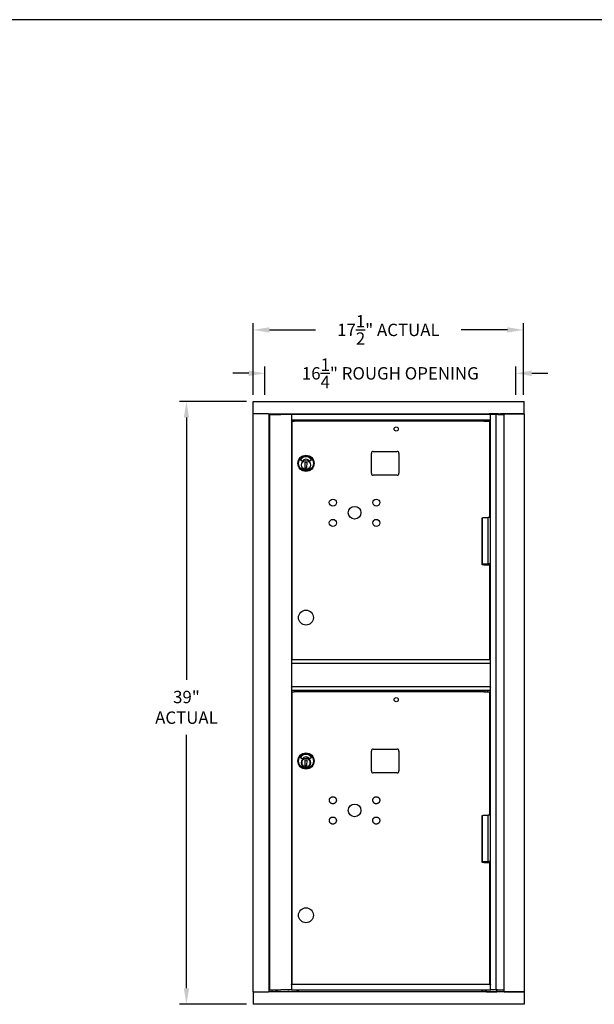
# Model space of a CAD drawing. Units: inches. Extents: x -106 to 32, y -94 to 14.
# Drawn here: x -42 to -5, y -53 to 10 of the extents above; entities that cross this region are included whole.
import ezdxf

# ---------------------------------------------------------------- set-up
doc = ezdxf.new("R2010")
doc.units = ezdxf.units.IN
doc.header["$MEASUREMENT"] = 0
doc.layers.add('Dim', color=1, linetype='Continuous')
doc.layers.add('Title Block', color=7, linetype='Continuous')
doc.dimstyles.get("Standard").update_dxf_attribs({"dimscale": 8, "dimtxt": 0.1, "dimasz": 0.13, "dimexe": 0.055, "dimexo": 0.055, "dimgap": 0.09, "dimtad": 0, "dimtih": 1, "dimtoh": 1, "dimdec": 4, "dimzin": 0, "dimdsep": 46, "dimlunit": 5, "dimtxsty": 'Standard', "dimcen": 0.09, "dimadec": 0, "dimazin": 1, "dimtfac": 1, "dimtdec": 4, "dimtofl": 0, "dimtmove": 0, "dimatfit": 3, "dimfxl": 1, "dimtolj": 1, "dimtzin": 0, "dimarcsym": 0})

# ---------------------------------------------------------------- blocks, each defined once
blk = doc.blocks.new('*D12')
at = {"layer": 'Defpoints', "color": 0}
for p in [(-26.993, -14.209), (-31.322, -53.209), (-27.002, -53.209)]:
    blk.add_point(p, dxfattribs=at)
at = {"layer": 'Dim', "color": 0, "lineweight": -2}
for p, q in [((-27.433, -14.209), (-31.762, -14.209)), ((-31.322, -15.249), (-31.322, -32.208)), ((-31.322, -52.169), (-31.322, -35.781)), ((-27.442, -53.209), (-31.762, -53.209))]:
    blk.add_line(p, q, dxfattribs=at)
at = {"layer": 'Dim', "color": 0}
for points in [[(-31.496, -15.249), (-31.149, -15.249), (-31.322, -14.209)], [(-31.496, -52.169), (-31.149, -52.169), (-31.322, -53.209)]]:
    blk.add_solid(points, dxfattribs=at)
at = {"layer": 'Dim', "color": 0, "insert": (-31.322, -33.995), "char_height": 0.8, "attachment_point": 5}
blk.add_mtext('\\A1;39"\\PACTUAL', dxfattribs=at)
blk = doc.blocks.new('*D13')
at = {"layer": 'Defpoints', "color": 0}
for p in [(-9.497, -9.576), (-26.993, -14.209), (-9.497, -14.209)]:
    blk.add_point(p, dxfattribs=at)
at = {"layer": 'Dim', "color": 0, "lineweight": -2}
for p, q in [((-26.993, -13.769), (-26.993, -9.136)), ((-9.497, -13.769), (-9.497, -9.136)), ((-25.953, -9.576), (-22.965, -9.576)), ((-10.537, -9.576), (-13.525, -9.576))]:
    blk.add_line(p, q, dxfattribs=at)
at = {"layer": 'Dim', "color": 0}
for points in [[(-25.953, -9.403), (-25.953, -9.75), (-26.993, -9.576)], [(-10.537, -9.403), (-10.537, -9.75), (-9.497, -9.576)]]:
    blk.add_solid(points, dxfattribs=at)
at = {"layer": 'Dim', "color": 0, "insert": (-18.245, -9.576), "char_height": 0.8, "attachment_point": 5}
blk.add_mtext('\\A1;17{\\H1.000000x;\\S1/2;}" ACTUAL', dxfattribs=at)
blk = doc.blocks.new('*D14')
at = {"layer": 'Defpoints', "color": 0}
for p in [(-9.998, -12.385), (-26.243, -14.209), (-9.998, -14.209)]:
    blk.add_point(p, dxfattribs=at)
at = {"layer": 'Dim', "color": 0, "lineweight": -2}
for p, q in [((-26.243, -13.769), (-26.243, -11.945)), ((-9.998, -13.769), (-9.998, -11.945)), ((-27.283, -12.385), (-28.323, -12.385)), ((-8.958, -12.385), (-7.918, -12.385))]:
    blk.add_line(p, q, dxfattribs=at)
at = {"layer": 'Dim', "color": 0}
for points in [[(-27.283, -12.212), (-27.283, -12.559), (-26.243, -12.385)], [(-8.958, -12.212), (-8.958, -12.559), (-9.998, -12.385)]]:
    blk.add_solid(points, dxfattribs=at)
at = {"layer": 'Dim', "color": 0, "insert": (-18.12, -12.385), "char_height": 0.8, "attachment_point": 5}
blk.add_mtext('\\A1;16{\\H1.000000x;\\S1/4;}" ROUGH OPENING', dxfattribs=at)

msp = doc.modelspace()

# ---------------------------------------------------------------- linework, layer by layer
for p, q in [((-26.99343, -14.20873), (-9.46343, -14.20873)), ((-26.99343, -15.01582), (-26.99343, -14.20873)), ((-9.46343, -15.01582), (-9.46343, -14.20873)), ((-26.99343, -15.01582), (-26.98479, -15.01582)), ((-26.99294, -52.40182), (-26.99294, -15.01582)), ((-26.98479, -15.01582), (-26.97794, -15.01582)), ((-26.00013, -15.01582), (-26.97794, -15.01582)), ((-26.00013, -15.01582), (-25.99079, -15.01582)), ((-25.99079, -15.01582), (-9.46343, -15.01582)), ((-25.97294, -52.40182), (-25.97294, -15.01582)), ((-25.92821, -15.04445), (-25.91524, -15.04445)), ((-25.92821, -52.27673), (-25.92821, -15.04445)), ((-25.91524, -15.04445), (-25.55914, -15.04445)), ((-25.77294, -15.04445), (-25.77294, -15.01582)), ((-25.55914, -15.04445), (-25.21811, -15.04445)), ((-25.52294, -15.04445), (-25.52294, -15.01582)), ((-25.42294, -15.04445), (-25.42294, -15.01582)), ((-24.85001, -15.04445), (-25.21811, -15.04445)), ((-24.52121, -15.04445), (-24.85001, -15.04445)), ((-24.52121, -15.04445), (-24.50621, -15.04445)), ((-24.51086, -15.05945), (-24.51086, -15.04909)), ((-24.51086, -15.05945), (-24.51086, -15.40445)), ((-11.62582, -15.04445), (-24.50621, -15.04445)), ((-24.14294, -15.04445), (-24.14294, -15.01582)), ((-22.37794, -15.01982), (-24.14294, -15.01982)), ((-24.08664, -15.04445), (-24.08664, -15.02482)), ((-12.189, -15.02482), (-24.08664, -15.02482)), ((-22.37794, -15.02482), (-22.37794, -15.01982)), ((-14.37794, -15.01982), (-21.90794, -15.01982)), ((-21.90794, -15.01982), (-21.90794, -15.02482)), ((-14.37794, -15.02482), (-14.37794, -15.01982)), ((-12.13782, -15.01982), (-13.90794, -15.01982)), ((-13.90794, -15.01982), (-13.90794, -15.02482)), ((-12.189, -15.02482), (-12.189, -15.04445)), ((-12.13782, -15.04445), (-12.13782, -15.01982)), ((-12.13782, -15.01982), (-12.10526, -15.01982)), ((-12.06644, -15.01982), (-12.10526, -15.01982)), ((-12.07308, -15.04169), (-12.07308, -15.04445)), ((-11.16031, -15.0159), (-11.72619, -15.0159)), ((-11.71657, -15.04169), (-11.71657, -15.04445)), ((-11.62582, -15.04445), (-11.61082, -15.04445)), ((-11.62582, -15.04445), (-11.62582, -15.05945)), ((-11.62582, -15.40445), (-11.62582, -15.05945)), ((-11.25582, -15.04445), (-11.61082, -15.04445)), ((-11.25582, -52.27673), (-11.25582, -15.04445)), ((-11.24863, -15.04445), (-11.25582, -15.04445)), ((-11.14854, -15.04445), (-11.24863, -15.04445)), ((-11.11282, -15.0159), (-11.16031, -15.0159)), ((-11.14854, -15.04445), (-10.77082, -15.04445)), ((-11.11282, -15.0159), (-11.1003, -15.0159)), ((-11.11282, -15.0159), (-11.11282, -15.04445)), ((-11.1003, -15.0159), (-11.07282, -15.0159)), ((-11.07282, -15.0159), (-11.00341, -15.0159)), ((-11.07282, -15.04445), (-11.07282, -15.0159)), ((-11.06144, -15.0159), (-11.06144, -15.01582)), ((-11.00341, -15.0159), (-10.98955, -15.0159)), ((-10.97502, -15.0159), (-10.98955, -15.0159)), ((-10.97502, -15.0159), (-10.97422, -15.0159)), ((-10.90298, -15.0159), (-10.97422, -15.0159)), ((-10.97422, -15.0159), (-10.97422, -15.04445)), ((-10.90298, -15.0159), (-10.88986, -15.0159)), ((-10.89744, -15.0159), (-10.89744, -15.01582)), ((-10.84726, -15.0159), (-10.88986, -15.0159)), ((-10.84726, -15.0159), (-10.84492, -15.0159)), ((-10.77082, -15.0159), (-10.84492, -15.0159)), ((-10.84492, -15.0159), (-10.84492, -15.04445)), ((-10.77082, -15.0159), (-10.75582, -15.0159)), ((-10.77082, -15.0159), (-10.77082, -52.40173)), ((-10.64681, -15.0159), (-10.75582, -15.0159)), ((-10.63186, -15.0159), (-10.64681, -15.0159)), ((-10.60181, -15.0159), (-10.63186, -15.0159)), ((-10.60181, -15.0159), (-10.552, -15.0159)), ((-10.56144, -15.0159), (-10.56144, -15.01582)), ((-9.47782, -15.0159), (-10.552, -15.0159)), ((-10.39744, -15.0159), (-10.39744, -15.01582)), ((-9.47782, -15.0159), (-9.46282, -15.0159)), ((-9.46282, -15.0159), (-9.46282, -52.40173)), ((-24.51086, -15.4148), (-24.51086, -15.40445)), ((-11.62582, -15.41945), (-24.50621, -15.41945)), ((-24.50621, -30.91445), (-24.50621, -15.41945)), ((-24.48382, -15.47745), (-24.34481, -15.47745)), ((-24.48382, -30.91445), (-24.48382, -15.47745)), ((-24.12382, -15.47745), (-24.34481, -15.47745)), ((-24.20621, -15.47745), (-24.20621, -15.41945)), ((-24.18586, -15.41945), (-24.18586, -15.47745)), ((-12.39403, -15.47745), (-24.12382, -15.47745)), ((-12.07144, -15.47745), (-12.39403, -15.47745)), ((-12.07144, -15.47745), (-11.67582, -15.47745)), ((-11.98882, -15.47745), (-11.98882, -15.41945)), ((-11.80083, -15.47745), (-11.80083, -15.41945)), ((-11.67582, -21.72132), (-11.67582, -15.47745)), ((-11.62582, -15.40445), (-11.62582, -15.41945)), ((-11.62582, -30.91445), (-11.62582, -15.41945)), ((-19.34996, -18.8538), (-19.34996, -17.56246)), ((-19.22398, -17.43648), (-17.68461, -17.43648)), ((-17.55862, -17.56246), (-17.55862, -18.8538)), ((-23.82162, -18.07145), (-23.92638, -17.9951)), ((-23.63263, -18.51826), (-23.62548, -18.12463)), ((-23.62548, -18.12463), (-23.53101, -18.12634)), ((-23.53101, -18.12634), (-23.53816, -18.51998)), ((-23.23734, -17.99515), (-23.34285, -18.07027)), ((-23.29273, -18.37283), (-23.28757, -18.37295)), ((-23.28566, -18.28438), (-23.29082, -18.28427)), ((-23.28723, -18.3572), (-23.28757, -18.37295)), ((-23.286, -18.30013), (-23.28723, -18.3572)), ((-23.28566, -18.28438), (-23.286, -18.30013)), ((-23.53816, -18.51998), (-23.63263, -18.51826)), ((-17.68461, -18.97978), (-19.22398, -18.97978)), ((-12.16782, -21.73695), (-12.13776, -21.73695)), ((-12.16782, -24.76845), (-12.16782, -21.73695)), ((-12.14984, -24.71345), (-12.14984, -21.73695)), ((-12.13776, -21.72132), (-11.78931, -21.72132)), ((-11.62582, -21.72132), (-11.78931, -21.72132)), ((-11.78931, -24.71345), (-11.78931, -21.72132)), ((-12.14984, -24.71345), (-12.16782, -24.71345)), ((-12.07144, -24.76845), (-12.16782, -24.76845)), ((-12.14984, -24.71345), (-11.78931, -24.71345)), ((-12.13782, -24.76845), (-12.13782, -24.71345)), ((-12.07144, -24.76845), (-11.67582, -24.76845)), ((-11.98882, -24.76845), (-11.98882, -24.71345)), ((-11.80083, -24.76845), (-11.80083, -24.71345)), ((-11.74078, -24.71374), (-11.80083, -24.71374)), ((-11.62582, -24.71345), (-11.78931, -24.71345)), ((-11.74078, -24.71345), (-11.74078, -24.71374)), ((-11.67582, -30.91445), (-11.67582, -24.76845)), ((-24.51165, -30.92945), (-24.51165, -30.91988)), ((-24.51165, -30.92945), (-24.51165, -31.14945)), ((-24.51165, -31.15901), (-24.51165, -31.14945)), ((-11.62582, -30.91445), (-24.50621, -30.91445)), ((-11.62582, -31.16445), (-24.50621, -31.16445)), ((-24.50621, -32.66445), (-24.50621, -31.16445)), ((-11.62582, -30.91445), (-11.62582, -30.92945)), ((-11.62582, -31.14945), (-11.62582, -30.92945)), ((-11.62582, -31.14945), (-11.62582, -31.16445)), ((-11.62582, -32.66445), (-11.62582, -31.16445)), ((-24.51165, -32.67945), (-24.51165, -32.66988)), ((-24.51165, -32.67945), (-24.51165, -32.89945)), ((-24.51165, -32.90901), (-24.51165, -32.89945)), ((-11.62582, -32.66445), (-24.50621, -32.66445)), ((-11.62582, -32.91445), (-24.50621, -32.91445)), ((-24.50621, -51.92428), (-24.50621, -32.91445)), ((-24.48382, -32.98728), (-24.34481, -32.98728)), ((-24.48382, -51.92428), (-24.48382, -32.98728)), ((-24.12382, -32.98728), (-24.34481, -32.98728)), ((-24.20621, -32.98728), (-24.20621, -32.91445)), ((-24.18665, -32.91445), (-24.18665, -32.98728)), ((-12.39403, -32.98728), (-24.12382, -32.98728)), ((-12.07144, -32.98728), (-12.39403, -32.98728)), ((-12.07144, -32.98728), (-11.67582, -32.98728)), ((-11.98882, -32.98728), (-11.98882, -32.91445)), ((-11.80083, -32.98728), (-11.80083, -32.91445)), ((-11.67582, -40.97132), (-11.67582, -32.98728)), ((-11.62582, -32.66445), (-11.62582, -32.67945)), ((-11.62582, -32.89945), (-11.62582, -32.67945)), ((-11.62582, -32.89945), (-11.62582, -32.91445)), ((-11.62582, -51.92428), (-11.62582, -32.91445)), ((-19.34996, -38.11363), (-19.34996, -36.8223)), ((-19.22398, -36.69631), (-17.68461, -36.69631)), ((-17.55862, -36.8223), (-17.55862, -38.11363)), ((-23.82162, -37.33129), (-23.92638, -37.25494)), ((-23.8456, -37.4409), (-23.8456, -37.4409)), ((-23.63263, -37.7781), (-23.62548, -37.38446)), ((-23.62548, -37.38446), (-23.53101, -37.38618)), ((-23.53101, -37.38618), (-23.53816, -37.77981)), ((-23.23734, -37.25499), (-23.34285, -37.33011)), ((-23.28566, -37.54422), (-23.29082, -37.54411)), ((-23.286, -37.55996), (-23.28723, -37.61704)), ((-23.8456, -37.72338), (-23.8456, -37.72338)), ((-23.53816, -37.77981), (-23.63263, -37.7781)), ((-23.29273, -37.63267), (-23.28757, -37.63278)), ((-17.68461, -38.23962), (-19.22398, -38.23962)), ((-12.16782, -40.99678), (-12.13776, -40.99678)), ((-12.16782, -44.02828), (-12.16782, -40.99678)), ((-12.14984, -43.96345), (-12.14984, -40.99678)), ((-12.13776, -40.97132), (-11.78931, -40.97132)), ((-11.62582, -40.97132), (-11.78931, -40.97132)), ((-11.78931, -43.96345), (-11.78931, -40.97132)), ((-12.14984, -43.96345), (-12.16782, -43.96345)), ((-12.07144, -44.02828), (-12.16782, -44.02828)), ((-12.14984, -43.96345), (-11.78931, -43.96345)), ((-12.13782, -44.02828), (-12.13782, -43.96345)), ((-12.07144, -44.02828), (-11.67582, -44.02828)), ((-11.98882, -44.02828), (-11.98882, -43.96345)), ((-11.80083, -44.02828), (-11.80083, -43.96345)), ((-11.74078, -43.96374), (-11.80083, -43.96374)), ((-11.62582, -43.96345), (-11.78931, -43.96345)), ((-11.74078, -43.96345), (-11.74078, -43.96374)), ((-11.67582, -51.92428), (-11.67582, -44.02828)), ((-24.51086, -51.93928), (-24.51086, -51.92893)), ((-24.51086, -51.93928), (-24.51086, -52.27445)), ((-11.62582, -51.92428), (-24.50621, -51.92428)), ((-11.62582, -51.92428), (-11.62582, -51.93928)), ((-11.62582, -52.27445), (-11.62582, -51.93928)), ((-26.98396, -52.40182), (-26.99395, -52.40182)), ((-26.99395, -52.40182), (-26.99395, -53.2089)), ((-26.97794, -52.40182), (-26.98396, -52.40182)), ((-26.97794, -52.40182), (-26.00013, -52.40182)), ((-25.99195, -52.40182), (-26.00013, -52.40182)), ((-9.46395, -52.40182), (-25.99195, -52.40182)), ((-25.92821, -52.27673), (-25.91524, -52.27673)), ((-25.91524, -52.27673), (-25.55914, -52.27673)), ((-25.77294, -52.40182), (-25.77294, -52.27673)), ((-25.55914, -52.27673), (-25.21811, -52.27673)), ((-25.52294, -52.40182), (-25.52294, -52.27673)), ((-25.42294, -52.40182), (-25.42294, -52.27673)), ((-24.85001, -52.27673), (-25.21811, -52.27673)), ((-24.52121, -52.27673), (-24.85001, -52.27673)), ((-24.75783, -52.28165), (-24.75783, -52.27673)), ((-24.75783, -52.28165), (-24.67121, -52.28165)), ((-24.67121, -52.27673), (-24.67121, -52.28165)), ((-24.52121, -52.27673), (-24.51086, -52.27673)), ((-24.51086, -52.28945), (-24.51086, -52.27445)), ((-11.62582, -52.28945), (-24.51086, -52.28945)), ((-24.14294, -52.40182), (-24.14294, -52.28945)), ((-24.1127, -52.29982), (-24.12306, -52.29982)), ((-24.09688, -52.3248), (-24.09688, -52.28945)), ((-24.09688, -52.3248), (-24.09688, -52.37482)), ((-24.09688, -52.37482), (-12.19924, -52.37482)), ((-12.19924, -52.3248), (-12.19924, -52.28945)), ((-12.19924, -52.3248), (-12.19924, -52.37482)), ((-12.16282, -52.29982), (-12.17318, -52.29982)), ((-12.13782, -52.40182), (-12.13782, -52.28945)), ((-11.9577, -52.40182), (-11.9577, -52.28945)), ((-11.91282, -52.28945), (-11.91282, -52.40173)), ((-11.89782, -52.40173), (-11.91282, -52.40173)), ((-11.91282, -52.40182), (-11.91282, -52.40173)), ((-11.89782, -52.40173), (-11.21282, -52.40173)), ((-11.62582, -52.27445), (-11.62582, -52.28945)), ((-11.62582, -52.27673), (-11.61082, -52.27673)), ((-11.25582, -52.27673), (-11.61082, -52.27673)), ((-11.24863, -52.27673), (-11.25582, -52.27673)), ((-11.17887, -52.27673), (-11.24863, -52.27673)), ((-11.21282, -52.40173), (-11.21282, -52.27673)), ((-10.77082, -52.40173), (-11.21282, -52.40173)), ((-11.17887, -52.27673), (-10.77082, -52.27673)), ((-11.06144, -52.40173), (-11.06144, -52.40182)), ((-10.89744, -52.40173), (-10.89744, -52.40182)), ((-10.75582, -52.40173), (-10.77082, -52.40173)), ((-10.75582, -52.40173), (-10.64681, -52.40173)), ((-10.64681, -52.40173), (-10.63186, -52.40173)), ((-10.63186, -52.40173), (-10.60181, -52.40173)), ((-10.552, -52.40173), (-10.60181, -52.40173)), ((-10.56144, -52.40173), (-10.56144, -52.40182)), ((-10.552, -52.40173), (-9.47782, -52.40173)), ((-10.39744, -52.40173), (-10.39744, -52.40182)), ((-9.46282, -52.40173), (-9.47782, -52.40173)), ((-9.46395, -52.40182), (-9.46395, -53.2089)), ((-9.46395, -53.2089), (-26.99395, -53.2089))]:
    msp.add_line(p, q)
at = {"flags": 128}
for points in [[(-23.58791, -37.30662), (-23.59764, -37.3076), (-23.60059, -37.30988), (-23.59969, -37.31246), (-23.59791, -37.31437), (-23.5977, -37.3154), (-23.59774, -37.31587), (-23.59774, -37.31604), (-23.59775, -37.31622), (-23.59776, -37.3163), (-23.59775, -37.31622), (-23.59775, -37.31624), (-23.59775, -37.31624), (-23.59775, -37.31625), (-23.59775, -37.31625), (-23.59775, -37.31625), (-23.59775, -37.31625), (-23.59775, -37.31626), (-23.59775, -37.31628), (-23.59775, -37.31636), (-23.59776, -37.3167), (-23.59779, -37.31798), (-23.59783, -37.31989), (-23.59788, -37.32216)], [(-23.60906, -37.84119), (-23.60911, -37.84345), (-23.60915, -37.84537), (-23.60918, -37.84665), (-23.60919, -37.84698), (-23.60919, -37.84707), (-23.60919, -37.84709), (-23.60919, -37.84709), (-23.60919, -37.8471), (-23.60919, -37.8471), (-23.60919, -37.8471), (-23.60919, -37.8471), (-23.60919, -37.84711), (-23.60919, -37.84712), (-23.60919, -37.84715), (-23.60919, -37.8472), (-23.60919, -37.84731), (-23.60919, -37.84752), (-23.60917, -37.84795), (-23.60914, -37.84868), (-23.60879, -37.85059), (-23.6076, -37.85456), (-23.59935, -37.85715)], [(-21.61493, -40.02986), (-21.61821, -40.05202), (-21.62366, -40.07382), (-21.63118, -40.09495), (-21.64073, -40.11517), (-21.65227, -40.13444), (-21.66562, -40.15249), (-21.68062, -40.16907), (-21.69724, -40.18415), (-21.71527, -40.19755), (-21.73445, -40.20907), (-21.75471, -40.21866), (-21.77585, -40.22625), (-21.79758, -40.23172), (-21.81972, -40.23501), (-21.84216, -40.23613), (-21.86456, -40.23506), (-21.88669, -40.23179), (-21.90847, -40.22634), (-21.92962, -40.2188), (-21.94985, -40.20926), (-21.96909, -40.19773), (-21.98715, -40.18436), (-22.00375, -40.16935), (-22.0188, -40.15275), (-22.0322, -40.13471), (-22.04374, -40.11551), (-22.05332, -40.09527), (-22.06089, -40.07413), (-22.06637, -40.05237), (-22.06966, -40.03025), (-22.07077, -40.00783), (-22.06969, -39.9854), (-22.06643, -39.96327), (-22.06098, -39.94151), (-22.05343, -39.92036), (-22.04388, -39.90011), (-22.03236, -39.88089), (-22.01899, -39.86284), (-22.00396, -39.84621), (-21.98738, -39.83118), (-21.96934, -39.8178), (-21.95011, -39.80624), (-21.9299, -39.79667), (-21.90876, -39.7891), (-21.88698, -39.78363), (-21.86486, -39.78033), (-21.84246, -39.77923), (-21.82002, -39.78031), (-21.79787, -39.78358), (-21.77614, -39.78902), (-21.75499, -39.79658), (-21.73471, -39.80614), (-21.71551, -39.81764), (-21.69747, -39.83102), (-21.68083, -39.84607), (-21.6658, -39.86264), (-21.65243, -39.88067), (-21.64087, -39.89992), (-21.63129, -39.92014), (-21.62374, -39.94125), (-21.61827, -39.96304), (-21.61496, -39.98519), (-21.61386, -40.00752), (-21.61493, -40.02986)], [(-18.80273, -40.02986), (-18.80601, -40.05202), (-18.81145, -40.07382), (-18.81898, -40.09495), (-18.82853, -40.11517), (-18.84006, -40.13444), (-18.85341, -40.15249), (-18.86842, -40.16907), (-18.88504, -40.18415), (-18.90306, -40.19755), (-18.92224, -40.20907), (-18.9425, -40.21866), (-18.96365, -40.22625), (-18.98538, -40.23172), (-19.00752, -40.23501), (-19.02995, -40.23613), (-19.05236, -40.23506), (-19.07449, -40.23179), (-19.09627, -40.22634), (-19.11742, -40.2188), (-19.13764, -40.20926), (-19.15689, -40.19773), (-19.17494, -40.18436), (-19.19154, -40.16935), (-19.2066, -40.15275), (-19.21999, -40.13471), (-19.23154, -40.11551), (-19.24111, -40.09527), (-19.24869, -40.07413), (-19.25417, -40.05237), (-19.25746, -40.03025), (-19.25856, -40.00783), (-19.25749, -39.9854), (-19.25422, -39.96327), (-19.24877, -39.94151), (-19.24122, -39.92036), (-19.23168, -39.90011), (-19.22016, -39.88089), (-19.20679, -39.86284), (-19.19175, -39.84621), (-19.17517, -39.83118), (-19.15714, -39.8178), (-19.1379, -39.80624), (-19.11769, -39.79667), (-19.09656, -39.7891), (-19.07478, -39.78363), (-19.05265, -39.78033), (-19.03025, -39.77923), (-19.00782, -39.78031), (-18.98567, -39.78358), (-18.96394, -39.78902), (-18.94278, -39.79658), (-18.9225, -39.80614), (-18.90331, -39.81764), (-18.88527, -39.83102), (-18.86863, -39.84607), (-18.8536, -39.86264), (-18.84023, -39.88067), (-18.82867, -39.89992), (-18.81909, -39.92014), (-18.81154, -39.94125), (-18.80607, -39.96304), (-18.80276, -39.98519), (-18.80165, -40.00752), (-18.80273, -40.02986)], [(-21.61493, -41.34207), (-21.61821, -41.36422), (-21.62366, -41.38602), (-21.63118, -41.40715), (-21.64073, -41.42738), (-21.65227, -41.44664), (-21.66562, -41.46469), (-21.68062, -41.48128), (-21.69724, -41.49635), (-21.71527, -41.50975), (-21.73445, -41.52128), (-21.75471, -41.53087), (-21.77585, -41.53845), (-21.79758, -41.54393), (-21.81972, -41.54722), (-21.84216, -41.54833), (-21.86456, -41.54726), (-21.88669, -41.54399), (-21.90847, -41.53854), (-21.92962, -41.53101), (-21.94985, -41.52146), (-21.96909, -41.50993), (-21.98715, -41.49657), (-22.00375, -41.48156), (-22.0188, -41.46495), (-22.0322, -41.44692), (-22.04374, -41.42771), (-22.05332, -41.40748), (-22.06089, -41.38633), (-22.06637, -41.36458), (-22.06966, -41.34246), (-22.07077, -41.32003), (-22.06969, -41.29761), (-22.06643, -41.27548), (-22.06098, -41.25372), (-22.05343, -41.23256), (-22.04388, -41.21232), (-22.03236, -41.1931), (-22.01899, -41.17504), (-22.00396, -41.15842), (-21.98738, -41.14339), (-21.96934, -41.13), (-21.95011, -41.11845), (-21.9299, -41.10887), (-21.90876, -41.10131), (-21.88698, -41.09583), (-21.86486, -41.09253), (-21.84246, -41.09143), (-21.82002, -41.09252), (-21.79787, -41.09578), (-21.77614, -41.10123), (-21.75499, -41.10879), (-21.73471, -41.11835), (-21.71551, -41.12985), (-21.69747, -41.14322), (-21.68083, -41.15828), (-21.6658, -41.17484), (-21.65243, -41.19287), (-21.64087, -41.21212), (-21.63129, -41.23234), (-21.62374, -41.25346), (-21.61827, -41.27524), (-21.61496, -41.29739), (-21.61386, -41.31973), (-21.61493, -41.34207)], [(-18.80371, -41.34207), (-18.80699, -41.36422), (-18.81243, -41.38602), (-18.81996, -41.40715), (-18.82951, -41.42738), (-18.84105, -41.44664), (-18.8544, -41.46469), (-18.8694, -41.48128), (-18.88602, -41.49635), (-18.90405, -41.50975), (-18.92323, -41.52128), (-18.94349, -41.53087), (-18.96463, -41.53845), (-18.98636, -41.54393), (-19.0085, -41.54722), (-19.03094, -41.54833), (-19.05334, -41.54726), (-19.07547, -41.54399), (-19.09725, -41.53854), (-19.1184, -41.53101), (-19.13863, -41.52146), (-19.15787, -41.50993), (-19.17593, -41.49657), (-19.19253, -41.48156), (-19.20758, -41.46495), (-19.22098, -41.44692), (-19.23252, -41.42771), (-19.2421, -41.40748), (-19.24967, -41.38633), (-19.25515, -41.36458), (-19.25844, -41.34246), (-19.25955, -41.32003), (-19.25847, -41.29761), (-19.25521, -41.27548), (-19.24976, -41.25372), (-19.24221, -41.23256), (-19.23266, -41.21232), (-19.22114, -41.1931), (-19.20777, -41.17504), (-19.19274, -41.15842), (-19.17616, -41.14339), (-19.15812, -41.13), (-19.13889, -41.11845), (-19.11868, -41.10887), (-19.09754, -41.10131), (-19.07576, -41.09583), (-19.05364, -41.09253), (-19.03124, -41.09143), (-19.0088, -41.09252), (-18.98665, -41.09578), (-18.96492, -41.10123), (-18.94376, -41.10879), (-18.92349, -41.11835), (-18.90429, -41.12985), (-18.88625, -41.14322), (-18.86961, -41.15828), (-18.85458, -41.17484), (-18.84121, -41.19287), (-18.82965, -41.21212), (-18.82007, -41.23234), (-18.81252, -41.25346), (-18.80705, -41.27524), (-18.80374, -41.29739), (-18.80264, -41.31973), (-18.80371, -41.34207)]]:
    msp.add_lwpolyline(points, dxfattribs=at)
for centre, radius in [((-17.73882, -15.98945), 0.135), ((-23.58182, -18.20813), 0.52362), ((-23.58182, -18.20813), 0.48031), ((-23.58182, -18.3223), 0.29921), ((-23.58182, -18.3223), 0.29348), ((-21.84232, -20.74784), 0.22847), ((-20.43672, -21.40445), 0.4095), ((-19.03012, -20.74784), 0.22847), ((-21.84232, -22.06005), 0.22847), ((-19.0311, -22.06005), 0.22847), ((-23.58182, -28.18845), 0.48425), ((-17.73882, -33.49928), 0.135), ((-23.58182, -37.46797), 0.52362), ((-23.58182, -37.46797), 0.48031), ((-23.58182, -37.58214), 0.29921), ((-23.58182, -37.58214), 0.29348), ((-20.43672, -40.66428), 0.4095), ((-23.58182, -47.44828), 0.48425)]:
    msp.add_circle(centre, radius)
for centre, radius, start, end in [((-24.08664, -15.076), 0.05118, 90, 141.9418048), ((-12.189, -15.076), 0.05118, 38.0581952, 90), ((-12.03371, -15.04169), 0.03937, 138.9133231, 180), ((-11.75594, -15.04169), 0.03937, 0, 41.0866769), ((-23.58182, -18.17399), 0.39499, 28.5899071, 151.4100929), ((-19.22398, -17.56246), 0.12598, 90, 180), ((-17.68461, -17.56246), 0.12598, 0, 90), ((-23.92174, -17.98874), 0.00787, 151.4100929, 233.9135465), ((-23.81698, -18.06509), 0.00787, 233.9135465, 328.3624242), ((-23.58182, -18.20997), 0.26834, 31.9376523, 148.3624242), ((-23.34742, -18.06386), 0.00787, 211.9376523, 305.448315), ((-23.24191, -17.98874), 0.00787, 305.448315, 28.5899071), ((-19.22398, -18.8538), 0.12598, 180, 270), ((-17.68461, -18.8538), 0.12598, 270, 0), ((-19.22398, -36.8223), 0.12598, 90, 180), ((-17.68461, -36.8223), 0.12598, 0, 90), ((-23.92174, -37.24857), 0.00787, 151.4100929, 233.9135465), ((-23.58182, -37.43382), 0.39499, 28.5899071, 151.4100929), ((-23.58182, -37.58214), 0.27559, 110.5562108, 246.9750353), ((-23.81698, -37.32492), 0.00787, 233.9135465, 328.3624242), ((-23.58182, -37.46981), 0.26834, 31.9376523, 148.3624242), ((-23.58182, -37.58214), 0.27559, 266.2183049, 91.3129413), ((-23.34742, -37.32369), 0.00787, 211.9376523, 305.448315), ((-23.24191, -37.24857), 0.00787, 305.448315, 28.5899071), ((-23.57948, -37.46532), 0.37853, 228.4991715, 228.4992795), ((-19.22398, -38.11363), 0.12598, 180, 270), ((-17.68461, -38.11363), 0.12598, 270, 0), ((-24.12306, -52.32482), 0.025, 90, 142.6812936), ((-24.1127, -52.22982), 0.07, 270, 283.0610659), ((-12.17318, -52.22982), 0.07, 248.1473343, 270), ((-12.16282, -52.32482), 0.025, 0, 90)]:
    msp.add_arc(centre, radius, start, end)
for centre, major_axis, start_param, end_param in [((-23.286, -37.55996), (0.00034, 0.01574), 6.28318038, 7.85398166), ((-23.28723, -37.61704), (-0.00034, -0.01574), 4.71231241, 6.28303245)]:
    msp.add_ellipse(centre, major_axis=major_axis, ratio=0.00000104, start_param=start_param, end_param=end_param)
at = {"layer": 'Title Block'}
msp.add_line((29.10097, 10.49529), (-103.19903, 10.49529), dxfattribs=at)

# ---------------------------------------------------------------- dimensions: what is measured, and where the dimension line sits
at = {"layer": 'Dim'}
for base, p1, p2, text, picture, middle in [((-9.49709, -9.57635), (-26.99269, -14.20873), (-9.49709, -14.20873), '<> ACTUAL', '*D13', (-18.24489, -9.57635)), ((-9.99783, -12.38546), (-26.24269, -14.20873), (-9.99783, -14.20872), '<> ROUGH OPENING', '*D14', (-18.12026, -12.38546))]:
    dim = msp.add_linear_dim(base=base, p1=p1, p2=p2, text=text, dimstyle='Standard', override={"dimpost": '"'}, dxfattribs=at)
    dim.commit()
    dim.dimension.update_dxf_attribs({"geometry": picture, "text_midpoint": middle, "dimtype": 160})
dim = msp.add_linear_dim(base=(-31.32218, -53.20873), p1=(-26.99343, -14.20873), p2=(-27.00221, -53.20873), angle=90, text='<>\\PACTUAL', dimstyle='Standard', override={"dimpost": '"'}, dxfattribs=at)
dim.commit()
dim.dimension.update_dxf_attribs({"geometry": '*D12', "text_midpoint": (-31.32218, -33.99474), "dimtype": 160})

doc.saveas('drawing.dxf')
